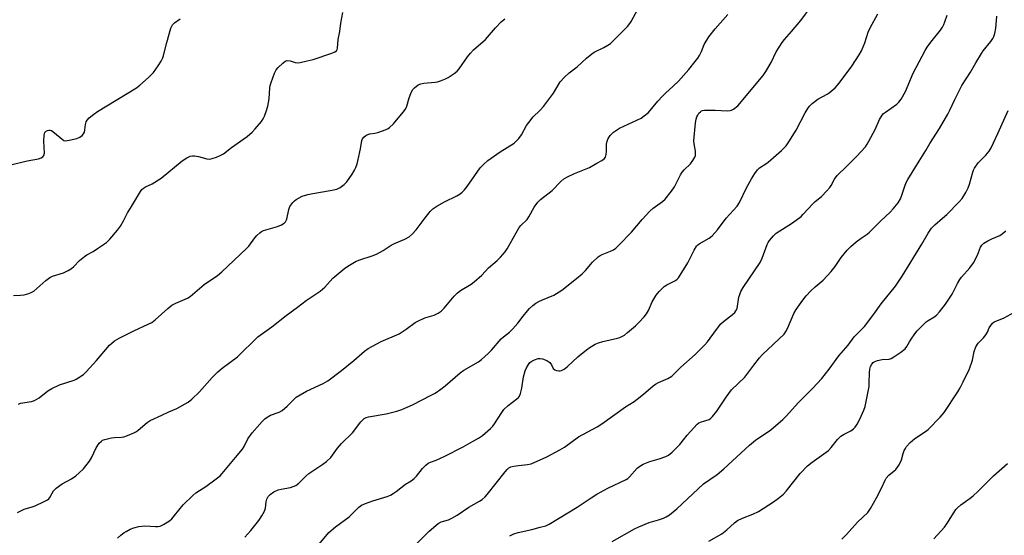
# Model space of a CAD drawing. Units: inches. Extents: x 1279768 to 1285768, y 569448 to 573449.
# Drawn here: x 1282195 to 1282563, y 570654 to 570847 of the extents above; entities that cross this region are included whole.
import ezdxf

# ---------------------------------------------------------------- set-up
doc = ezdxf.new("R2010")
doc.units = ezdxf.units.IN
doc.header["$MEASUREMENT"] = 0
doc.layers.add('Undefined', color=1, linetype='Continuous')

msp = doc.modelspace()

# ---------------------------------------------------------------- linework, layer by layer
at = {"layer": 'Undefined'}
for points, elevation in [([(1282192.48, 570743.42), (1282195.1, 570743.48), (1282196.53, 570743.63), (1282198.24, 570744.12), (1282199.33, 570744.58), (1282200.05, 570745.03), (1282204.53, 570748.96), (1282206.1, 570750.11), (1282207.13, 570750.55), (1282211.17, 570751.87), (1282212.98, 570752.73), (1282214.21, 570753.44), (1282215.07, 570754.17), (1282217.23, 570756.47), (1282219.02, 570758), (1282219.98, 570758.62), (1282222.26, 570759.8), (1282223.97, 570760.9), (1282227.3, 570763.22), (1282228.57, 570764.44), (1282231.45, 570767.84), (1282232.52, 570769.26), (1282233.66, 570771.29), (1282235.19, 570774.35), (1282236.2, 570776.09), (1282240.05, 570782.29), (1282240.56, 570783), (1282241.14, 570783.59), (1282241.83, 570784.03), (1282244.35, 570785.21), (1282247.72, 570787.28), (1282255.62, 570793.79), (1282257.31, 570794.94), (1282258.63, 570795.45), (1282259.45, 570795.58), (1282260.24, 570795.59), (1282261.64, 570795.37), (1282264.83, 570794.56), (1282265.98, 570794.43), (1282266.81, 570794.58), (1282268.45, 570795.15), (1282270.06, 570795.83), (1282271, 570796.38), (1282274.04, 570798.73), (1282279.88, 570802.88), (1282281.75, 570804.44), (1282282.95, 570805.76), (1282285.23, 570808.49), (1282285.88, 570809.45), (1282286.36, 570810.46), (1282287.19, 570812.55), (1282287.62, 570814.19), (1282288.08, 570817.01), (1282288.38, 570821.13), (1282288.54, 570821.92), (1282288.88, 570823.02), (1282290.18, 570826.53), (1282290.77, 570827.83), (1282291.48, 570828.73), (1282293.23, 570830.33), (1282294.16, 570831), (1282294.9, 570831.25), (1282295.93, 570831.19), (1282297.84, 570830.61), (1282298.68, 570830.48), (1282299.79, 570830.59), (1282302.33, 570831.13), (1282304.57, 570831.73), (1282311.57, 570834.06), (1282312.64, 570834.49), (1282313.3, 570834.95), (1282313.58, 570835.38), (1282313.72, 570835.89), (1282313.97, 570839.2), (1282314.53, 570842.21), (1282314.93, 570845.32), (1282315.75, 570849.23)], 504), ([(1282194.05, 570662.16), (1282195.26, 570662.81), (1282196.51, 570663.37), (1282199.53, 570664.29), (1282200.6, 570664.71), (1282204, 570666.29), (1282205.25, 570666.97), (1282205.69, 570667.31), (1282206.06, 570667.73), (1282207.49, 570670.23), (1282207.83, 570670.69), (1282208.42, 570671.26), (1282210.74, 570672.84), (1282214.2, 570674.82), (1282215.78, 570675.93), (1282217.07, 570676.98), (1282218.67, 570678.49), (1282220.91, 570681.42), (1282221.67, 570682.63), (1282223.43, 570686.4), (1282224.6, 570688.06), (1282225.36, 570688.88), (1282225.82, 570689.19), (1282226.61, 570689.49), (1282229.18, 570690.09), (1282230.33, 570690.28), (1282232.92, 570690.4), (1282233.76, 570690.54), (1282235.09, 570691), (1282237.45, 570691.99), (1282238.46, 570692.5), (1282239.18, 570693.01), (1282242.48, 570695.84), (1282243.64, 570696.65), (1282248, 570698.53), (1282250.63, 570699.88), (1282253.64, 570701.14), (1282257.8, 570703.44), (1282259.15, 570704.54), (1282262.12, 570707.34), (1282266.83, 570712.64), (1282268.93, 570714.85), (1282270.61, 570716.24), (1282276.3, 570720.46), (1282283.91, 570727.86), (1282289.07, 570731.7), (1282294.48, 570735.89), (1282298.79, 570738.97), (1282301.95, 570741.47), (1282307.27, 570744.98), (1282308.95, 570746.55), (1282311.95, 570749.85), (1282316.48, 570753.61), (1282318.17, 570754.74), (1282320.69, 570756.2), (1282322.06, 570756.75), (1282326.61, 570758.2), (1282328.23, 570758.87), (1282330.8, 570760.18), (1282333.79, 570762.15), (1282334.98, 570762.85), (1282338.94, 570764.51), (1282340.45, 570765.37), (1282341.58, 570766.28), (1282343.18, 570767.96), (1282346.51, 570772.49), (1282348.39, 570774.75), (1282349.41, 570775.79), (1282350.81, 570776.76), (1282353.77, 570778.48), (1282358.35, 570780.61), (1282359.52, 570781.37), (1282360.39, 570782.06), (1282361.15, 570782.86), (1282362.18, 570784.17), (1282367.12, 570791.09), (1282368.25, 570792.41), (1282369.98, 570793.89), (1282374.58, 570797.17), (1282379.78, 570800.42), (1282380.45, 570800.99), (1282381.48, 570802.07), (1282382.53, 570803.47), (1282384.44, 570806.96), (1282385.25, 570808.16), (1282386.92, 570810.19), (1282389.42, 570812.54), (1282390.75, 570814.12), (1282394.54, 570819.05), (1282397, 570823.32), (1282398.52, 570825), (1282400.38, 570826.74), (1282403.33, 570828.88), (1282406.78, 570832.13), (1282408.79, 570833.83), (1282409.76, 570834.44), (1282413.36, 570836.14), (1282414.86, 570837.05), (1282415.8, 570837.73), (1282422.12, 570844.09), (1282423.09, 570845.17), (1282423.6, 570845.87), (1282426.01, 570850.5)], 508), ([(1282279.09, 570653), (1282281.24, 570655.46), (1282284.24, 570659.14), (1282285.36, 570660.9), (1282286.35, 570662.73), (1282286.7, 570663.84), (1282287.05, 570666.17), (1282287.3, 570667.2), (1282287.77, 570668.12), (1282288.46, 570668.92), (1282289.89, 570669.86), (1282291.44, 570670.61), (1282292.58, 570670.9), (1282296.06, 570671.52), (1282297.12, 570671.86), (1282298.09, 570672.32), (1282299.22, 570673.19), (1282301.74, 570675.63), (1282303.03, 570676.77), (1282308.19, 570680.28), (1282309.54, 570681.29), (1282311.15, 570682.77), (1282313.7, 570686.19), (1282315.21, 570687.96), (1282319.29, 570691.93), (1282322.38, 570696.12), (1282323.11, 570696.89), (1282323.71, 570697.32), (1282324.42, 570697.66), (1282325.23, 570697.91), (1282331.94, 570699.15), (1282335.87, 570700.14), (1282337.77, 570700.73), (1282341.73, 570702.51), (1282348.75, 570706.04), (1282350.23, 570706.88), (1282352.37, 570708.33), (1282353.99, 570709.58), (1282359.61, 570714.45), (1282361.01, 570715.37), (1282366.41, 570718.53), (1282367.53, 570719.39), (1282370.09, 570721.66), (1282371.31, 570722.88), (1282374.89, 570727.14), (1282375.75, 570727.9), (1282378.08, 570729.66), (1282379.29, 570730.87), (1282381.18, 570733.01), (1282383.1, 570735.65), (1282384.71, 570737.67), (1282385.49, 570738.51), (1282386.8, 570739.63), (1282387.94, 570740.48), (1282389.07, 570741.17), (1282390.32, 570741.76), (1282394.67, 570743.55), (1282397.62, 570745.42), (1282403.08, 570749.71), (1282405.23, 570751.51), (1282406.47, 570752.78), (1282409.07, 570755.9), (1282411.24, 570757.8), (1282411.93, 570758.3), (1282412.66, 570758.69), (1282415.85, 570760), (1282416.91, 570760.51), (1282417.82, 570761.14), (1282418.83, 570762.06), (1282423.72, 570767.13), (1282427.67, 570771.81), (1282430.55, 570774.98), (1282431.76, 570776.03), (1282435.23, 570778.49), (1282436.27, 570779.45), (1282438.59, 570782.42), (1282439.76, 570784.07), (1282442, 570788.52), (1282442.61, 570789.52), (1282443.39, 570790.41), (1282445.78, 570792.68), (1282446.66, 570793.88), (1282447.36, 570795.17), (1282447.56, 570795.7), (1282447.66, 570796.24), (1282447.59, 570797.33), (1282447.1, 570800.1), (1282447.01, 570801.2), (1282447.59, 570807.99), (1282447.84, 570809.38), (1282448.07, 570810.18), (1282448.44, 570810.91), (1282448.91, 570811.56), (1282449.45, 570812.14), (1282449.87, 570812.44), (1282450.26, 570812.61), (1282451.04, 570812.73), (1282454.95, 570812.72), (1282459.4, 570812.5), (1282460.55, 570812.56), (1282461.09, 570812.71), (1282461.85, 570813.11), (1282463.47, 570814.37), (1282472.99, 570825.71), (1282473.96, 570827.2), (1282475.9, 570830.57), (1282477.83, 570834.56), (1282480.03, 570838.07), (1282480.91, 570839.2), (1282483.57, 570842.16), (1282486.99, 570846.24), (1282490.91, 570851.55)], 512), ([(1282191.44, 570792.24), (1282197.65, 570793.72), (1282201.85, 570794.53), (1282202.89, 570794.88), (1282203.48, 570795.28), (1282203.9, 570795.8), (1282204.08, 570796.59), (1282203.84, 570801.1), (1282203.94, 570803.34), (1282204.23, 570804.32), (1282204.77, 570804.88), (1282205.22, 570805.14), (1282205.7, 570805.3), (1282206.2, 570805.29), (1282206.71, 570805.11), (1282207.88, 570804.3), (1282210.68, 570801.82), (1282211.37, 570801.41), (1282211.87, 570801.28), (1282213.28, 570801.44), (1282216.19, 570802.18), (1282217.27, 570802.63), (1282218.16, 570803.27), (1282218.71, 570803.87), (1282219.03, 570804.53), (1282219.21, 570805.37), (1282219.42, 570807.41), (1282219.67, 570808.39), (1282220.01, 570809.01), (1282220.78, 570809.8), (1282222.54, 570811.24), (1282223.97, 570812.25), (1282238.45, 570821.11), (1282239.73, 570822.11), (1282242.97, 570824.98), (1282244.82, 570826.78), (1282246.59, 570829.29), (1282247.67, 570831.07), (1282248.3, 570832.31), (1282248.75, 570833.64), (1282249.86, 570838.07), (1282251.37, 570843.35), (1282251.92, 570844.64), (1282252.68, 570845.44), (1282254.87, 570846.92)], 502), ([(1282194.33, 570702.77), (1282195.1, 570703.05), (1282199.17, 570703.69), (1282200.41, 570704.09), (1282202.13, 570705.09), (1282205.33, 570707.66), (1282206.8, 570708.57), (1282209.67, 570709.89), (1282215.18, 570711.69), (1282215.97, 570712.05), (1282216.96, 570712.65), (1282218.63, 570713.84), (1282219.71, 570714.85), (1282223.56, 570719), (1282228.45, 570724.74), (1282229.26, 570725.56), (1282230.33, 570726.41), (1282231.98, 570727.43), (1282237.45, 570730.17), (1282242.89, 570732.6), (1282244.22, 570733.26), (1282245.52, 570734.24), (1282250.17, 570738.49), (1282251.69, 570739.74), (1282253.16, 570740.53), (1282257.58, 570742.37), (1282258.55, 570742.95), (1282263.87, 570747.46), (1282268.81, 570750.85), (1282270.4, 570752.17), (1282279.58, 570760.78), (1282280.51, 570761.88), (1282282.71, 570765.01), (1282283.5, 570765.85), (1282284.59, 570766.8), (1282285.29, 570767.3), (1282286.07, 570767.68), (1282291.21, 570769.14), (1282292.8, 570769.8), (1282293.74, 570770.4), (1282294.24, 570770.98), (1282294.7, 570771.93), (1282295.51, 570775.57), (1282295.89, 570776.62), (1282297.01, 570778.21), (1282297.57, 570778.82), (1282298.22, 570779.34), (1282300.46, 570780.53), (1282302.55, 570781.19), (1282304.49, 570781.6), (1282310.92, 570782.61), (1282313.43, 570783.22), (1282314.68, 570783.78), (1282316.23, 570784.88), (1282317.15, 570785.94), (1282319.12, 570788.81), (1282320.06, 570790.27), (1282320.56, 570791.28), (1282321.01, 570792.61), (1282321.42, 570794.3), (1282322.25, 570798.3), (1282322.76, 570801.35), (1282323.03, 570802.05), (1282323.5, 570802.63), (1282324.33, 570803.26), (1282325.03, 570803.62), (1282325.77, 570803.83), (1282327.67, 570804.08), (1282328.81, 570804.39), (1282331.9, 570805.48), (1282332.69, 570805.85), (1282333.16, 570806.18), (1282334.59, 570807.67), (1282338.31, 570811.97), (1282339.19, 570813.14), (1282339.67, 570814.2), (1282340.53, 570817.35), (1282341.12, 570819.01), (1282341.75, 570820.3), (1282342.5, 570821.14), (1282343.88, 570822.16), (1282344.9, 570822.62), (1282346.04, 570822.81), (1282350.19, 570823.14), (1282351.06, 570823.31), (1282352.17, 570823.67), (1282354.09, 570824.42), (1282355.15, 570824.91), (1282357.31, 570826.41), (1282358.44, 570827.32), (1282359.22, 570828.15), (1282362.29, 570832.66), (1282363.4, 570834.04), (1282364.6, 570835.25), (1282369.02, 570839.13), (1282372.75, 570843.52), (1282374.89, 570845.79), (1282376.24, 570846.95)], 506), ([(1282231.35, 570652.55), (1282232.69, 570653.71), (1282233.84, 570654.63), (1282234.58, 570655.1), (1282236.16, 570655.89), (1282237.5, 570656.46), (1282239.43, 570656.89), (1282241.68, 570657.12), (1282245.65, 570656.87), (1282246.5, 570656.91), (1282247.33, 570657.07), (1282248.63, 570657.62), (1282250.84, 570658.99), (1282251.66, 570659.74), (1282252.78, 570661), (1282255.97, 570665.09), (1282259.6, 570668.54), (1282260.74, 570669.48), (1282264.48, 570671.96), (1282268.34, 570674.8), (1282269.76, 570675.9), (1282270.6, 570676.71), (1282275.5, 570682.75), (1282278.16, 570685.83), (1282278.79, 570686.88), (1282280.12, 570689.75), (1282281.72, 570692.03), (1282285.46, 570696.24), (1282286.5, 570697.28), (1282287.41, 570697.89), (1282288.63, 570698.53), (1282291.93, 570699.76), (1282292.96, 570700.29), (1282294.91, 570701.97), (1282297.57, 570704.74), (1282298.24, 570705.27), (1282299.68, 570706.18), (1282302.14, 570707.61), (1282308.3, 570710.48), (1282310.05, 570711.48), (1282315.21, 570715.25), (1282319.77, 570719.02), (1282323.74, 570722.5), (1282325.11, 570723.5), (1282330.07, 570726.19), (1282336.75, 570729.04), (1282339.35, 570730.75), (1282342.73, 570733.23), (1282343.71, 570733.8), (1282346.33, 570734.99), (1282349.84, 570736.05), (1282351.35, 570736.79), (1282352.51, 570737.54), (1282353.55, 570738.58), (1282357.37, 570743.12), (1282358.56, 570744.4), (1282359.68, 570745.27), (1282363.64, 570747.67), (1282364.8, 570748.54), (1282367.63, 570751.02), (1282370.18, 570753.67), (1282373.46, 570756.45), (1282374.66, 570757.69), (1282376.36, 570759.67), (1282377.19, 570760.83), (1282381.7, 570768.84), (1282382.33, 570769.61), (1282384.59, 570771.86), (1282385.24, 570772.83), (1282387.31, 570776.38), (1282388.67, 570778.25), (1282389.63, 570779.32), (1282393.95, 570782.7), (1282397.28, 570786.09), (1282398.4, 570787.03), (1282399.68, 570787.76), (1282402.36, 570789.06), (1282407.92, 570791.3), (1282410.66, 570792.92), (1282412.63, 570793.9), (1282413.5, 570794.5), (1282413.96, 570795.11), (1282414.25, 570796.17), (1282414.34, 570797.32), (1282414.38, 570799.95), (1282414.53, 570801.08), (1282414.94, 570802.12), (1282415.7, 570803.3), (1282417, 570804.45), (1282419.14, 570805.96), (1282427.24, 570809.77), (1282428.46, 570810.56), (1282430.01, 570811.9), (1282433.52, 570816.06), (1282435.25, 570817.93), (1282436.45, 570819.14), (1282439.29, 570821.66), (1282441.2, 570823.53), (1282445.09, 570827.98), (1282447.55, 570830.96), (1282448.46, 570832.13), (1282449.09, 570833.12), (1282449.85, 570834.69), (1282450.88, 570837.25), (1282452.57, 570840.16), (1282454.98, 570843.18), (1282459.71, 570848.49)], 510), ([(1282304.95, 570648.11), (1282310.42, 570654.68), (1282312.89, 570656.84), (1282318.02, 570660.6), (1282321.64, 570664.11), (1282322.71, 570664.86), (1282324.18, 570665.54), (1282326.89, 570666.51), (1282332.23, 570668.19), (1282333.51, 570668.71), (1282334.5, 570669.22), (1282335.69, 570670.05), (1282339.19, 570672.79), (1282341.23, 570674.04), (1282342.43, 570674.92), (1282343.26, 570675.76), (1282345.44, 570678.59), (1282346.7, 570679.86), (1282347.62, 570680.59), (1282348.43, 570680.99), (1282350.59, 570681.81), (1282353.79, 570683.31), (1282360.65, 570686.76), (1282364.21, 570688.7), (1282366.47, 570690.04), (1282367.94, 570691.01), (1282370.94, 570693.64), (1282371.75, 570694.44), (1282372.44, 570695.31), (1282375.12, 570699.6), (1282375.95, 570700.75), (1282377.57, 570702.22), (1282380.8, 570704.67), (1282381.41, 570705.25), (1282381.73, 570705.71), (1282382.16, 570706.75), (1282382.71, 570708.71), (1282383.31, 570712.96), (1282383.88, 570715.21), (1282384.38, 570716.27), (1282385.17, 570717.54), (1282385.69, 570718.24), (1282386.33, 570718.82), (1282387.35, 570719.35), (1282388.74, 570719.8), (1282389.57, 570719.84), (1282390.37, 570719.69), (1282391.95, 570719.04), (1282393.12, 570718.28), (1282393.77, 570717.41), (1282394.42, 570716.07), (1282394.96, 570715.6), (1282395.68, 570715.32), (1282396.47, 570715.16), (1282397, 570715.14), (1282397.5, 570715.25), (1282398.44, 570715.76), (1282399.79, 570716.77), (1282403.65, 570720.42), (1282406.79, 570723.06), (1282408.22, 570724.09), (1282410.05, 570725.12), (1282411.34, 570725.65), (1282412.97, 570726.12), (1282418.48, 570727.41), (1282419.3, 570727.67), (1282420.28, 570728.11), (1282421, 570728.54), (1282422.17, 570729.47), (1282425.13, 570732.01), (1282426.4, 570733.24), (1282428.4, 570735.37), (1282429.28, 570736.52), (1282429.99, 570737.78), (1282431.44, 570740.98), (1282432.12, 570742.28), (1282432.9, 570743.51), (1282434.03, 570744.87), (1282435.24, 570746.16), (1282435.9, 570746.73), (1282436.9, 570747.36), (1282440.09, 570749.01), (1282440.77, 570749.48), (1282441.29, 570750.02), (1282444.75, 570755.58), (1282447.07, 570760.36), (1282448.03, 570761.79), (1282448.42, 570762.19), (1282449.04, 570762.66), (1282452.75, 570764.83), (1282453.88, 570765.74), (1282455.79, 570767.99), (1282459.1, 570772.32), (1282463.17, 570776.79), (1282464.05, 570778.21), (1282466.75, 570783.65), (1282468.62, 570787.02), (1282469.81, 570789.07), (1282470.77, 570790.37), (1282471.54, 570791.11), (1282473.97, 570792.61), (1282474.86, 570793.3), (1282479.81, 570797.6), (1282481.5, 570799.43), (1282482.48, 570800.84), (1282485.22, 570805.24), (1282488.64, 570811.7), (1282489.65, 570813.36), (1282490.29, 570814.26), (1282491.32, 570815.23), (1282493.42, 570816.78), (1282496.89, 570818.71), (1282497.61, 570819.18), (1282499.86, 570821.13), (1282500.65, 570821.95), (1282501.37, 570822.83), (1282506.08, 570829.23), (1282508.84, 570833.43), (1282509.7, 570834.97), (1282510.98, 570837.98), (1282512.18, 570841.91), (1282512.93, 570843.59), (1282515.86, 570848.76)], 514), ([(1282343.21, 570650.44), (1282347.99, 570655.13), (1282351.37, 570658.05), (1282352.51, 570658.67), (1282355.2, 570659.44), (1282356.48, 570660.03), (1282358.44, 570661.22), (1282362.87, 570664.19), (1282366.78, 570666.41), (1282367.77, 570667.06), (1282368.9, 570668.01), (1282369.72, 570668.87), (1282376.41, 570677.44), (1282377.17, 570678.3), (1282377.82, 570678.85), (1282378.55, 570679.26), (1282379.65, 570679.55), (1282381.38, 570679.78), (1282384.8, 570680.07), (1282386.18, 570680.38), (1282392.06, 570682.94), (1282396.9, 570685.56), (1282398.64, 570686.67), (1282403.89, 570690.5), (1282410.81, 570694.25), (1282412.58, 570695.34), (1282421.48, 570701.72), (1282424.62, 570703.71), (1282425.83, 570704.56), (1282428.2, 570706.39), (1282431.78, 570709.52), (1282432.71, 570710.25), (1282433.74, 570710.81), (1282437.27, 570712.29), (1282438.72, 570713.13), (1282439.57, 570713.9), (1282442.14, 570716.59), (1282447.48, 570721.3), (1282451.14, 570724.95), (1282452.07, 570726.03), (1282455.42, 570730.68), (1282457.08, 570732.73), (1282458.14, 570733.67), (1282461.49, 570736.28), (1282462.3, 570737.01), (1282462.75, 570737.63), (1282463.15, 570738.55), (1282463.86, 570742.73), (1282464.19, 570743.8), (1282464.62, 570744.86), (1282465.49, 570746.33), (1282471.84, 570755.74), (1282472.55, 570757.31), (1282474.45, 570762.41), (1282474.82, 570763.17), (1282475.29, 570763.9), (1282476.75, 570765.69), (1282477.8, 570766.67), (1282483.86, 570770.61), (1282487.09, 570772.98), (1282487.92, 570773.8), (1282489.84, 570775.97), (1282491.42, 570777.57), (1282492.44, 570778.52), (1282494.75, 570780.42), (1282496.75, 570782.51), (1282497.88, 570783.83), (1282498.34, 570784.52), (1282499.66, 570786.89), (1282500.63, 570788.23), (1282504.13, 570791.64), (1282507.87, 570795.41), (1282511.16, 570799.04), (1282511.89, 570800.05), (1282512.47, 570801.08), (1282514.77, 570805.55), (1282516.42, 570809.21), (1282517.43, 570810.82), (1282517.98, 570811.43), (1282518.66, 570811.98), (1282522.95, 570814.95), (1282523.74, 570815.73), (1282524.6, 570816.84), (1282526.12, 570819.74), (1282528.98, 570826.55), (1282533.48, 570835.08), (1282534.25, 570836.29), (1282535.63, 570838.18), (1282539.22, 570842.66), (1282540, 570843.79), (1282540.48, 570844.73), (1282540.9, 570845.79), (1282541.75, 570848.21)], 516), ([(1282378.14, 570653.42), (1282379.69, 570654.14), (1282381.3, 570654.73), (1282386.43, 570655.85), (1282389.56, 570656.62), (1282391.66, 570657.23), (1282392.9, 570657.78), (1282403.35, 570664.21), (1282408.61, 570667.69), (1282410.7, 570668.98), (1282414.85, 570671.23), (1282421.66, 570674.46), (1282422.33, 570674.93), (1282422.97, 570675.53), (1282425.78, 570678.77), (1282426.75, 570679.57), (1282428.06, 570680.23), (1282430.52, 570681.27), (1282434.05, 570682.28), (1282436.48, 570683.13), (1282437.49, 570683.64), (1282438.88, 570684.71), (1282441.71, 570687.67), (1282444.47, 570691.17), (1282448.25, 570695.25), (1282448.92, 570695.76), (1282449.43, 570696), (1282452.69, 570697.03), (1282453.38, 570697.49), (1282453.99, 570698.08), (1282455.65, 570700.1), (1282459.1, 570705.35), (1282461.12, 570708.06), (1282466.1, 570712.83), (1282469.39, 570717.25), (1282471.61, 570720.02), (1282472.72, 570721.29), (1282480.78, 570728.95), (1282481.41, 570729.85), (1282482.04, 570731.06), (1282484.38, 570736.61), (1282485.3, 570738.08), (1282487.77, 570741.67), (1282489.02, 570743.22), (1282490.72, 570745.13), (1282492.32, 570746.6), (1282495.35, 570749.06), (1282498.38, 570752.35), (1282499.91, 570754.18), (1282502.11, 570757.56), (1282504.31, 570760.3), (1282505.77, 570761.73), (1282507.73, 570763.47), (1282509.62, 570764.85), (1282511.88, 570766.36), (1282512.75, 570767.05), (1282516.89, 570771.3), (1282520.39, 570774.54), (1282521.6, 570775.81), (1282523.37, 570778.04), (1282524.24, 570779.53), (1282524.81, 570780.86), (1282525.91, 570784.34), (1282526.46, 570785.71), (1282526.99, 570786.77), (1282531.26, 570793.63), (1282533.84, 570797.59), (1282535.3, 570800.2), (1282538.83, 570805.92), (1282541.95, 570811.24), (1282542.8, 570812.78), (1282544.62, 570816.67), (1282547.29, 570821.9), (1282550.54, 570826.94), (1282552.46, 570830.47), (1282554.59, 570833.96), (1282555.25, 570834.92), (1282558.05, 570838.37), (1282558.87, 570839.53), (1282559.27, 570840.27), (1282559.59, 570841.37), (1282559.94, 570843.38), (1282560.14, 570844.84), (1282560.4, 570847.94)], 518), ([(1282416.45, 570651.35), (1282424.75, 570656.09), (1282426.36, 570656.84), (1282430.26, 570658.38), (1282433.75, 570659.4), (1282435.6, 570660.03), (1282436.62, 570660.53), (1282437.84, 570661.28), (1282440.62, 570663.56), (1282450.65, 570672.84), (1282455.68, 570676.45), (1282458.25, 570678.46), (1282467.78, 570687.34), (1282470.09, 570689.18), (1282475.75, 570693.14), (1282480.29, 570697), (1282481.55, 570698.25), (1282486.17, 570703.36), (1282491.35, 570708.55), (1282494.84, 570712.3), (1282497.57, 570715.81), (1282501.18, 570720.79), (1282504.73, 570724.84), (1282506.97, 570727.96), (1282509.83, 570730.76), (1282510.78, 570731.83), (1282514.29, 570736.4), (1282517.04, 570740.22), (1282522.44, 570746.91), (1282524.89, 570750.56), (1282532.34, 570762.6), (1282534.61, 570766.66), (1282535.92, 570768.56), (1282537.11, 570769.83), (1282540.06, 570772.32), (1282541.59, 570773.72), (1282546.27, 570778.36), (1282547.43, 570779.7), (1282548.75, 570781.88), (1282549.66, 570783.65), (1282550.11, 570785.01), (1282551.34, 570789.47), (1282551.62, 570790.28), (1282552, 570791.06), (1282553.38, 570793), (1282556.22, 570795.83), (1282557.49, 570797.41), (1282558.17, 570798.69), (1282560.7, 570804), (1282564.63, 570812.65)], 520), ([(1282452.62, 570651.41), (1282457.5, 570654.18), (1282459.33, 570655.67), (1282462.17, 570658.28), (1282463.35, 570659.14), (1282465.14, 570660.09), (1282469.1, 570661.56), (1282471.16, 570662.59), (1282476.84, 570666.17), (1282478.72, 570667.57), (1282480.5, 570669.09), (1282481.53, 570670.11), (1282486.81, 570676.75), (1282489.51, 570679.62), (1282491.31, 570681.04), (1282497.42, 570685.37), (1282498.42, 570686.45), (1282500.78, 570689.54), (1282502.03, 570690.71), (1282503.18, 570691.52), (1282505.78, 570692.78), (1282506.72, 570693.48), (1282507.34, 570694.09), (1282508.13, 570695.27), (1282509.07, 570697.05), (1282510.6, 570700.46), (1282511.09, 570701.81), (1282512.52, 570709.31), (1282512.61, 570710.74), (1282512.65, 570714.47), (1282512.79, 570715.83), (1282513.03, 570716.84), (1282513.53, 570717.72), (1282514.05, 570718.27), (1282514.47, 570718.56), (1282515.76, 570719.06), (1282517.4, 570719.43), (1282520.04, 570719.57), (1282520.83, 570719.83), (1282521.81, 570720.4), (1282524.46, 570722.19), (1282526.05, 570723.4), (1282526.73, 570724.3), (1282527.61, 570726.03), (1282528.24, 570727.05), (1282529.62, 570729.01), (1282530.55, 570730.17), (1282532.6, 570732.27), (1282533.89, 570733.46), (1282534.59, 570733.97), (1282536.82, 570735.31), (1282537.71, 570735.98), (1282538.92, 570737.3), (1282541.16, 570740.11), (1282543.68, 570743.89), (1282545.59, 570747.82), (1282546.44, 570749.31), (1282547.14, 570750.21), (1282550.24, 570753.67), (1282551.65, 570755.55), (1282553.12, 570758.47), (1282554.21, 570761.4), (1282554.74, 570762.24), (1282555.49, 570762.94), (1282556.95, 570763.81), (1282558.47, 570764.59), (1282561.46, 570765.86), (1282562.37, 570766.5), (1282563.66, 570767.59)], 522), ([(1282502.37, 570652.17), (1282504.11, 570653.94), (1282508.19, 570658.5), (1282512.09, 570662.22), (1282513.08, 570663.61), (1282515.36, 570667.7), (1282517.23, 570671.31), (1282518.56, 570674.25), (1282518.97, 570674.98), (1282519.97, 570676.14), (1282521.99, 570677.74), (1282522.61, 570678.31), (1282523.77, 570680.01), (1282524.71, 570681.85), (1282525.35, 570684.26), (1282525.73, 570685.35), (1282526.11, 570686.14), (1282526.58, 570686.86), (1282527.97, 570688.34), (1282529.68, 570689.92), (1282533.66, 570692.48), (1282534.6, 570693.2), (1282539.2, 570697.83), (1282540.61, 570699.61), (1282545.73, 570707.33), (1282546.64, 570708.81), (1282547.8, 570711.03), (1282550.12, 570715.99), (1282551.21, 570719.23), (1282551.82, 570722.39), (1282552.54, 570724.16), (1282553.4, 570725.55), (1282555.33, 570727.52), (1282556.22, 570728.64), (1282556.81, 570729.63), (1282557.52, 570731.26), (1282558.09, 570732.17), (1282558.77, 570732.99), (1282559.4, 570733.49), (1282562.86, 570734.93), (1282566.94, 570737.15)], 524), ([(1282536.71, 570652.34), (1282540.81, 570656.7), (1282541.64, 570657.88), (1282544.36, 570662.34), (1282545.03, 570663.31), (1282545.6, 570663.96), (1282546.91, 570665.05), (1282550.36, 570667.52), (1282551.47, 570668.43), (1282553.38, 570670.2), (1282559.11, 570675.84), (1282564.27, 570680.5)], 526)]:
    msp.add_lwpolyline(points, dxfattribs=dict(at, elevation=elevation))

doc.saveas('drawing.dxf')
